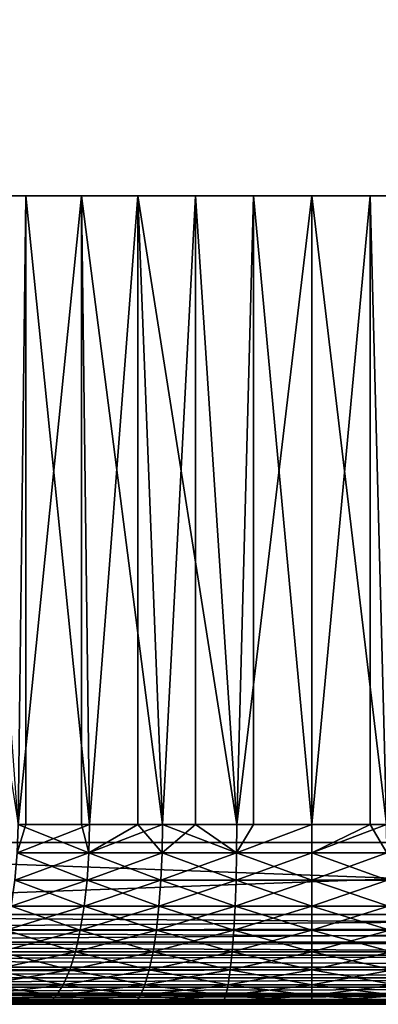
# Model space of a CAD drawing. Extents: x 0 to 608, y 0 to 1169.
# Drawn here: x 22 to 26, y 0 to 11 of the extents above; entities that cross this region are included whole.
import ezdxf

# ---------------------------------------------------------------- set-up
doc = ezdxf.new("R2010")
doc.units = 0
doc.header["$MEASUREMENT"] = 0
doc.layers.get('0').update_dxf_attribs({"linetype": 'CONTINUOUS'})

msp = doc.modelspace()

# ---------------------------------------------------------------- linework, layer by layer
for points in [[(15.00002, 1.799941, 53.60947), (37, 1.799941, 53.60947), (15.00002, 1152.800049, 53.60947)], [(15.00002, 1152.800049, 53.60947), (37, 1.799941, 53.60947), (37, 1152.800049, 53.60947)], [(37, 1.799941, 80.609467), (15.00002, 1.799941, 80.609467), (37, 1152.800049, 80.609467)], [(37, 1152.800049, 80.609467), (15.00002, 1.799941, 80.609467), (15.00002, 1152.800049, 80.609467)], [(37, 1.799941, 52.10947), (15.00002, 1.799941, 52.10947), (37, 1152.800049, 52.10947)], [(37, 1152.800049, 52.10947), (15.00002, 1.799941, 52.10947), (15.00002, 1152.800049, 52.10947)], [(15.00002, 1.799941, 82.109467), (37, 1.799941, 82.109467), (15.00002, 1152.800049, 82.109467)], [(15.00002, 1152.800049, 82.109467), (37, 1.799941, 82.109467), (37, 1152.800049, 82.109467)], [(20.626659, 8.999944, 58.884369), (21.726789, 1.999974, 58.38797), (21.813931, 8.999944, 58.355759)], [(22.432329, 8.999944, 76.064102), (21.726789, 1.999974, 75.830963), (21.21106, 8.999944, 75.619598)], [(22.432329, 8.999944, 76.064102), (22.432329, 1.999974, 76.064102), (21.726789, 1.999974, 75.830963)], [(21.813931, 1.999974, 58.355759), (21.813931, 8.999944, 58.355759), (21.726789, 1.999974, 58.38797)], [(22.52173, 1.999974, 58.129669), (23.06321, 8.999944, 57.997532), (21.813931, 8.999944, 58.355759)], [(22.52173, 1.999974, 58.129669), (21.813931, 8.999944, 58.355759), (21.813931, 1.999974, 58.355759)], [(22.52173, 1.999974, 76.089256), (22.432329, 8.999944, 76.064102), (23.336679, 1.999974, 76.275261)], [(23.336679, 1.999974, 76.275261), (22.432329, 8.999944, 76.064102), (23.70355, 8.999944, 76.334312)], [(22.52173, 1.999974, 76.089256), (22.432329, 1.999974, 76.064102), (22.432329, 8.999944, 76.064102)], [(23.06321, 1.999974, 57.997532), (23.06321, 8.999944, 57.997532), (22.52173, 1.999974, 58.129669)], [(23.06321, 1.999974, 57.997532), (23.336679, 1.999974, 57.943668), (23.06321, 8.999944, 57.997532)], [(23.06321, 8.999944, 57.997532), (23.336679, 1.999974, 57.943668), (24.16497, 1.999974, 57.83147)], [(23.06321, 8.999944, 57.997532), (24.16497, 1.999974, 57.83147), (24.350201, 8.999944, 57.816662)], [(23.336679, 1.999974, 76.275261), (23.70355, 8.999944, 76.334312), (23.70355, 1.999974, 76.334312)], [(24.16497, 1.999974, 76.387459), (23.70355, 8.999944, 76.334312), (25.00001, 8.999944, 76.424973)], [(23.70355, 1.999974, 76.334312), (23.70355, 8.999944, 76.334312), (24.16497, 1.999974, 76.387459)], [(24.16497, 1.999974, 57.83147), (24.350201, 1.999974, 57.816662), (24.350201, 8.999944, 57.816662)], [(25.00001, 8.999944, 76.424973), (25.00001, 1.999974, 76.424973), (24.16497, 1.999974, 76.387459)], [(24.350201, 8.999944, 57.816662), (24.350201, 1.999974, 57.816662), (25.00001, 1.999974, 57.793968)], [(24.350201, 8.999944, 57.816662), (25.00001, 1.999974, 57.793968), (25.64982, 8.999944, 57.816662)], [(25.64982, 1.999974, 57.816662), (25.64982, 8.999944, 57.816662), (25.00001, 1.999974, 57.793968)], [(26.296471, 8.999944, 76.334312), (25.835039, 1.999974, 76.387459), (25.00001, 8.999944, 76.424973)], [(25.00001, 8.999944, 76.424973), (25.835039, 1.999974, 76.387459), (25.00001, 1.999974, 76.424973)], [(25.835039, 1.999974, 57.83147), (26.9368, 8.999944, 57.997532), (25.64982, 8.999944, 57.816662)], [(25.835039, 1.999974, 57.83147), (25.64982, 8.999944, 57.816662), (25.64982, 1.999974, 57.816662)], [(21.718109, 1.68705, 75.854012), (21.726789, 1.999974, 75.830963), (22.515209, 1.68705, 76.112999)], [(22.515209, 1.68705, 58.10593), (22.52173, 1.999974, 58.129669), (21.718109, 1.68705, 58.364922)], [(21.718109, 1.68705, 58.364922), (22.52173, 1.999974, 58.129669), (21.813931, 1.999974, 58.355759)], [(21.718109, 1.68705, 58.364922), (21.813931, 1.999974, 58.355759), (21.726789, 1.999974, 58.38797)], [(22.515209, 1.68705, 76.112999), (21.726789, 1.999974, 75.830963), (22.432329, 1.999974, 76.064102)], [(22.515209, 1.68705, 76.112999), (22.432329, 1.999974, 76.064102), (22.52173, 1.999974, 76.089256)], [(23.06321, 1.999974, 57.997532), (22.52173, 1.999974, 58.129669), (22.515209, 1.68705, 58.10593)], [(23.33227, 1.68705, 76.299492), (22.515209, 1.68705, 76.112999), (23.336679, 1.999974, 76.275261)], [(23.336679, 1.999974, 76.275261), (22.515209, 1.68705, 76.112999), (22.52173, 1.999974, 76.089256)], [(23.33227, 1.68705, 57.919441), (23.06321, 1.999974, 57.997532), (22.515209, 1.68705, 58.10593)], [(23.336679, 1.999974, 57.943668), (23.06321, 1.999974, 57.997532), (23.33227, 1.68705, 57.919441)], [(23.336679, 1.999974, 76.275261), (23.70355, 1.999974, 76.334312), (23.33227, 1.68705, 76.299492)], [(23.33227, 1.68705, 76.299492), (23.70355, 1.999974, 76.334312), (24.162769, 1.68705, 76.411987)], [(23.33227, 1.68705, 57.919441), (24.162769, 1.68705, 57.806938), (23.336679, 1.999974, 57.943668)], [(23.336679, 1.999974, 57.943668), (24.162769, 1.68705, 57.806938), (24.16497, 1.999974, 57.83147)], [(23.70355, 1.999974, 76.334312), (24.16497, 1.999974, 76.387459), (24.162769, 1.68705, 76.411987)], [(24.350201, 1.999974, 57.816662), (24.16497, 1.999974, 57.83147), (24.162769, 1.68705, 57.806938)], [(24.162769, 1.68705, 76.411987), (24.16497, 1.999974, 76.387459), (25.00001, 1.999974, 76.424973)], [(24.162769, 1.68705, 76.411987), (25.00001, 1.999974, 76.424973), (25.00001, 1.68705, 76.449593)], [(24.162769, 1.68705, 57.806938), (25.00001, 1.68705, 57.769341), (25.00001, 1.999974, 57.793968)], [(24.162769, 1.68705, 57.806938), (25.00001, 1.999974, 57.793968), (24.350201, 1.999974, 57.816662)], [(25.00001, 1.999974, 57.793968), (25.00001, 1.68705, 57.769341), (25.64982, 1.999974, 57.816662)], [(25.64982, 1.999974, 57.816662), (25.00001, 1.68705, 57.769341), (25.83724, 1.68705, 57.806938)], [(25.00001, 1.68705, 76.449593), (25.00001, 1.999974, 76.424973), (25.835039, 1.999974, 76.387459)], [(25.00001, 1.68705, 76.449593), (25.835039, 1.999974, 76.387459), (25.83724, 1.68705, 76.411987)], [(25.64982, 1.999974, 57.816662), (25.83724, 1.68705, 57.806938), (25.835039, 1.999974, 57.83147)], [(37, 0.999928, 82.109467), (37, 1.799941, 82.109467), (15.00002, 0.999928, 82.109467)], [(15.00002, 0.999928, 82.109467), (37, 1.799941, 82.109467), (15.00002, 1.799941, 82.109467)], [(15.00002, 0.999928, 52.10947), (15.00002, 1.799941, 52.10947), (37, 0.999928, 52.10947)], [(37, 0.999928, 52.10947), (15.00002, 1.799941, 52.10947), (37, 1.799941, 52.10947)], [(15.00002, 1.799941, 80.609467), (15.00002, 1.799941, 82.109467), (37, 1.799941, 80.609467)], [(37, 1.799941, 80.609467), (15.00002, 1.799941, 82.109467), (37, 1.799941, 82.109467)], [(37, 1.799941, 53.60947), (37, 1.799941, 52.10947), (15.00002, 1.799941, 53.60947)], [(15.00002, 1.799941, 53.60947), (37, 1.799941, 52.10947), (15.00002, 1.799941, 52.10947)], [(22.49572, 1.381874, 76.183617), (21.6924, 1.381874, 75.922607), (22.515209, 1.68705, 76.112999)], [(22.515209, 1.68705, 76.112999), (21.6924, 1.381874, 75.922607), (21.718109, 1.68705, 75.854012)], [(21.6924, 1.381874, 58.296322), (22.49572, 1.381874, 58.035309), (21.718109, 1.68705, 58.364922)], [(21.718109, 1.68705, 58.364922), (22.49572, 1.381874, 58.035309), (22.515209, 1.68705, 58.10593)], [(23.31918, 1.381874, 76.371582), (22.49572, 1.381874, 76.183617), (23.33227, 1.68705, 76.299492)], [(23.33227, 1.68705, 76.299492), (22.49572, 1.381874, 76.183617), (22.515209, 1.68705, 76.112999)], [(23.31918, 1.381874, 57.847359), (22.515209, 1.68705, 58.10593), (22.49572, 1.381874, 58.035309)], [(23.33227, 1.68705, 57.919441), (22.515209, 1.68705, 58.10593), (23.31918, 1.381874, 57.847359)], [(23.33227, 1.68705, 76.299492), (24.162769, 1.68705, 76.411987), (23.31918, 1.381874, 76.371582)], [(23.31918, 1.381874, 76.371582), (24.162769, 1.68705, 76.411987), (24.15621, 1.381874, 76.484962)], [(23.31918, 1.381874, 57.847359), (24.15621, 1.381874, 57.733971), (23.33227, 1.68705, 57.919441)], [(23.33227, 1.68705, 57.919441), (24.15621, 1.381874, 57.733971), (24.162769, 1.68705, 57.806938)], [(24.15621, 1.381874, 57.733971), (25.00001, 1.381874, 57.696079), (24.162769, 1.68705, 57.806938)], [(25.00001, 1.381874, 76.52285), (24.15621, 1.381874, 76.484962), (25.00001, 1.68705, 76.449593)], [(25.00001, 1.68705, 76.449593), (24.15621, 1.381874, 76.484962), (24.162769, 1.68705, 76.411987)], [(25.00001, 1.381874, 57.696079), (25.00001, 1.68705, 57.769341), (24.162769, 1.68705, 57.806938)], [(25.84383, 1.381874, 57.733971), (25.83724, 1.68705, 57.806938), (25.00001, 1.68705, 57.769341)], [(25.84383, 1.381874, 76.484962), (25.00001, 1.381874, 76.52285), (25.83724, 1.68705, 76.411987)], [(25.83724, 1.68705, 76.411987), (25.00001, 1.381874, 76.52285), (25.00001, 1.68705, 76.449593)], [(25.00001, 1.381874, 57.696079), (25.84383, 1.381874, 57.733971), (25.00001, 1.68705, 57.769341)], [(22.463739, 1.091957, 76.299393), (21.6502, 1.091957, 76.035049), (22.49572, 1.381874, 76.183617)], [(22.49572, 1.381874, 76.183617), (21.6502, 1.091957, 76.035049), (21.6924, 1.381874, 75.922607)], [(21.6502, 1.091957, 58.18388), (22.463739, 1.091957, 57.91954), (21.6924, 1.381874, 58.296322)], [(21.6924, 1.381874, 58.296322), (22.463739, 1.091957, 57.91954), (22.49572, 1.381874, 58.035309)], [(23.29776, 1.091957, 76.489754), (22.463739, 1.091957, 76.299393), (23.31918, 1.381874, 76.371582)], [(23.31918, 1.381874, 76.371582), (22.463739, 1.091957, 76.299393), (22.49572, 1.381874, 76.183617)], [(23.29776, 1.091957, 57.729191), (22.49572, 1.381874, 58.035309), (22.463739, 1.091957, 57.91954)], [(23.31918, 1.381874, 57.847359), (22.49572, 1.381874, 58.035309), (23.29776, 1.091957, 57.729191)], [(23.31918, 1.381874, 76.371582), (24.15621, 1.381874, 76.484962), (23.29776, 1.091957, 76.489754)], [(23.29776, 1.091957, 76.489754), (24.15621, 1.381874, 76.484962), (24.14542, 1.091957, 76.604568)], [(23.29776, 1.091957, 57.729191), (24.14542, 1.091957, 57.614361), (23.31918, 1.381874, 57.847359)], [(23.31918, 1.381874, 57.847359), (24.14542, 1.091957, 57.614361), (24.15621, 1.381874, 57.733971)], [(24.14542, 1.091957, 57.614361), (25.00001, 1.091957, 57.575981), (24.15621, 1.381874, 57.733971)], [(25.00001, 1.091957, 76.642952), (24.14542, 1.091957, 76.604568), (25.00001, 1.381874, 76.52285)], [(25.00001, 1.381874, 76.52285), (24.14542, 1.091957, 76.604568), (24.15621, 1.381874, 76.484962)], [(24.15621, 1.381874, 57.733971), (25.00001, 1.091957, 57.575981), (25.00001, 1.381874, 57.696079)], [(25.00001, 1.091957, 57.575981), (25.854589, 1.091957, 57.614361), (25.00001, 1.381874, 57.696079)], [(25.854589, 1.091957, 76.604568), (25.00001, 1.091957, 76.642952), (25.84383, 1.381874, 76.484962)], [(25.84383, 1.381874, 76.484962), (25.00001, 1.091957, 76.642952), (25.00001, 1.381874, 76.52285)], [(25.854589, 1.091957, 57.614361), (25.84383, 1.381874, 57.733971), (25.00001, 1.381874, 57.696079)], [(15.00002, 0.826359, 82.094269), (37, 0.843525, 82.097153), (37, 0.999928, 82.109467)], [(15.00002, 0.826359, 82.094269), (37, 0.999928, 82.109467), (15.00002, 0.999928, 82.109467)], [(37, 0.843525, 52.12178), (15.00002, 0.826359, 52.12466), (15.00002, 0.999928, 52.10947)], [(37, 0.843525, 52.12178), (15.00002, 0.999928, 52.10947), (37, 0.999928, 52.10947)], [(22.420139, 0.824332, 76.457458), (21.59256, 0.824332, 76.188568), (22.463739, 1.091957, 76.299393)], [(22.463739, 1.091957, 76.299393), (21.59256, 0.824332, 76.188568), (21.6502, 1.091957, 76.035049)], [(21.59256, 0.824332, 58.030361), (22.420139, 0.824332, 57.761471), (21.6502, 1.091957, 58.18388)], [(21.6502, 1.091957, 58.18388), (22.420139, 0.824332, 57.761471), (22.463739, 1.091957, 57.91954)], [(23.268459, 0.824332, 76.651093), (22.420139, 0.824332, 76.457458), (23.29776, 1.091957, 76.489754)], [(23.29776, 1.091957, 76.489754), (22.420139, 0.824332, 76.457458), (22.463739, 1.091957, 76.299393)], [(23.268459, 0.824332, 57.567841), (22.463739, 1.091957, 57.91954), (22.420139, 0.824332, 57.761471)], [(23.29776, 1.091957, 57.729191), (22.463739, 1.091957, 57.91954), (23.268459, 0.824332, 57.567841)], [(23.29776, 1.091957, 76.489754), (24.14542, 1.091957, 76.604568), (23.268459, 0.824332, 76.651093)], [(23.268459, 0.824332, 76.651093), (24.14542, 1.091957, 76.604568), (24.13073, 0.824332, 76.767891)], [(23.268459, 0.824332, 57.567841), (24.13073, 0.824332, 57.451038), (23.29776, 1.091957, 57.729191)], [(23.29776, 1.091957, 57.729191), (24.13073, 0.824332, 57.451038), (24.14542, 1.091957, 57.614361)], [(24.13073, 0.824332, 57.451038), (25.00001, 0.824332, 57.411999), (24.14542, 1.091957, 57.614361)], [(25.00001, 0.824332, 76.806931), (24.13073, 0.824332, 76.767891), (25.00001, 1.091957, 76.642952)], [(25.00001, 1.091957, 76.642952), (24.13073, 0.824332, 76.767891), (24.14542, 1.091957, 76.604568)], [(24.14542, 1.091957, 57.614361), (25.00001, 0.824332, 57.411999), (25.00001, 1.091957, 57.575981)], [(25.00001, 0.824332, 57.411999), (25.86928, 0.824332, 57.451038), (25.00001, 1.091957, 57.575981)], [(25.00001, 1.091957, 57.575981), (25.86928, 0.824332, 57.451038), (25.854589, 1.091957, 57.614361)], [(25.86928, 0.824332, 76.767891), (25.00001, 0.824332, 76.806931), (25.854589, 1.091957, 76.604568)], [(25.854589, 1.091957, 76.604568), (25.00001, 0.824332, 76.806931), (25.00001, 1.091957, 76.642952)], [(15.00002, 0.690937, 82.060516), (37, 0.690937, 82.060516), (37, 0.843525, 82.097153)], [(15.00002, 0.690937, 82.060516), (37, 0.843525, 82.097153), (15.00002, 0.826359, 82.094269)], [(37, 0.690937, 52.158409), (15.00002, 0.826359, 52.12466), (37, 0.843525, 52.12178)], [(37, 0.690937, 52.158409), (15.00002, 0.690937, 52.158409), (15.00002, 0.826359, 52.12466)], [(22.3659, 0.585794, 76.653938), (21.520941, 0.585794, 76.379402), (22.420139, 0.824332, 76.457458)], [(22.420139, 0.824332, 76.457458), (21.520941, 0.585794, 76.379402), (21.59256, 0.824332, 76.188568)], [(21.520941, 0.585794, 57.839539), (22.3659, 0.585794, 57.564991), (21.59256, 0.824332, 58.030361)], [(21.59256, 0.824332, 58.030361), (22.3659, 0.585794, 57.564991), (22.420139, 0.824332, 57.761471)], [(23.232071, 0.585794, 76.851631), (22.3659, 0.585794, 76.653938), (23.268459, 0.824332, 76.651093)], [(23.268459, 0.824332, 76.651093), (22.3659, 0.585794, 76.653938), (22.420139, 0.824332, 76.457458)], [(23.232071, 0.585794, 57.367298), (22.420139, 0.824332, 57.761471), (22.3659, 0.585794, 57.564991)], [(23.268459, 0.824332, 57.567841), (22.420139, 0.824332, 57.761471), (23.232071, 0.585794, 57.367298)], [(23.268459, 0.824332, 76.651093), (24.13073, 0.824332, 76.767891), (23.232071, 0.585794, 76.851631)], [(23.232071, 0.585794, 76.851631), (24.13073, 0.824332, 76.767891), (24.112459, 0.585794, 76.970886)], [(23.232071, 0.585794, 57.367298), (24.112459, 0.585794, 57.248039), (23.268459, 0.824332, 57.567841)], [(23.268459, 0.824332, 57.567841), (24.112459, 0.585794, 57.248039), (24.13073, 0.824332, 57.451038)], [(24.112459, 0.585794, 57.248039), (25.00001, 0.585794, 57.208179), (24.13073, 0.824332, 57.451038)], [(25.00001, 0.585794, 77.01075), (24.112459, 0.585794, 76.970886), (25.00001, 0.824332, 76.806931)], [(25.00001, 0.824332, 76.806931), (24.112459, 0.585794, 76.970886), (24.13073, 0.824332, 76.767891)], [(24.13073, 0.824332, 57.451038), (25.00001, 0.585794, 57.208179), (25.00001, 0.824332, 57.411999)], [(25.00001, 0.585794, 57.208179), (25.88755, 0.585794, 57.248039), (25.00001, 0.824332, 57.411999)], [(25.00001, 0.824332, 57.411999), (25.88755, 0.585794, 57.248039), (25.86928, 0.824332, 57.451038)], [(25.88755, 0.585794, 76.970886), (25.00001, 0.585794, 77.01075), (25.86928, 0.824332, 76.767891)], [(25.86928, 0.824332, 76.767891), (25.00001, 0.585794, 77.01075), (25.00001, 0.824332, 76.806931)], [(15.00002, 0.657916, 82.049156), (37, 0.545978, 82.000473), (37, 0.690937, 82.060516)], [(15.00002, 0.657916, 82.049156), (37, 0.690937, 82.060516), (15.00002, 0.690937, 82.060516)], [(37, 0.545978, 52.21846), (15.00002, 0.657916, 52.169769), (37, 0.690937, 52.158409)], [(15.00002, 0.657916, 52.169769), (15.00002, 0.690937, 52.158409), (37, 0.690937, 52.158409)], [(15.00002, 0.545978, 82.000473), (37, 0.545978, 82.000473), (15.00002, 0.657916, 82.049156)], [(37, 0.545978, 52.21846), (15.00002, 0.545978, 52.21846), (15.00002, 0.657916, 52.169769)], [(22.30242, 0.381947, 76.88398), (21.437111, 0.381947, 76.602821), (22.3659, 0.585794, 76.653938)], [(22.3659, 0.585794, 76.653938), (21.437111, 0.381947, 76.602821), (21.520941, 0.585794, 76.379402)], [(21.437111, 0.381947, 57.616112), (22.30242, 0.381947, 57.334949), (21.520941, 0.585794, 57.839539)], [(21.520941, 0.585794, 57.839539), (22.30242, 0.381947, 57.334949), (22.3659, 0.585794, 57.564991)], [(23.189461, 0.381947, 77.086441), (22.30242, 0.381947, 76.88398), (23.232071, 0.585794, 76.851631)], [(23.232071, 0.585794, 76.851631), (22.30242, 0.381947, 76.88398), (22.3659, 0.585794, 76.653938)], [(23.189461, 0.381947, 57.132488), (22.3659, 0.585794, 57.564991), (22.30242, 0.381947, 57.334949)], [(23.232071, 0.585794, 57.367298), (22.3659, 0.585794, 57.564991), (23.189461, 0.381947, 57.132488)], [(23.232071, 0.585794, 76.851631), (24.112459, 0.585794, 76.970886), (23.189461, 0.381947, 77.086441)], [(23.189461, 0.381947, 77.086441), (24.112459, 0.585794, 76.970886), (24.091061, 0.381947, 77.208572)], [(23.189461, 0.381947, 57.132488), (24.091061, 0.381947, 57.010361), (23.232071, 0.585794, 57.367298)], [(23.232071, 0.585794, 57.367298), (24.091061, 0.381947, 57.010361), (24.112459, 0.585794, 57.248039)], [(24.091061, 0.381947, 57.010361), (25.00001, 0.381947, 56.96954), (24.112459, 0.585794, 57.248039)], [(25.00001, 0.381947, 77.24939), (24.091061, 0.381947, 77.208572), (25.00001, 0.585794, 77.01075)], [(25.00001, 0.585794, 77.01075), (24.091061, 0.381947, 77.208572), (24.112459, 0.585794, 76.970886)], [(24.112459, 0.585794, 57.248039), (25.00001, 0.381947, 56.96954), (25.00001, 0.585794, 57.208179)], [(25.00001, 0.381947, 56.96954), (25.908951, 0.381947, 57.010361), (25.00001, 0.585794, 57.208179)], [(25.00001, 0.585794, 57.208179), (25.908951, 0.381947, 57.010361), (25.88755, 0.585794, 57.248039)], [(25.908951, 0.381947, 77.208572), (25.00001, 0.381947, 77.24939), (25.88755, 0.585794, 76.970886)], [(25.88755, 0.585794, 76.970886), (25.00001, 0.381947, 77.24939), (25.00001, 0.585794, 77.01075)], [(15.00002, 0.499964, 81.975487), (37, 0.412226, 81.91848), (37, 0.545978, 82.000473)], [(15.00002, 0.499964, 81.975487), (37, 0.545978, 82.000473), (15.00002, 0.545978, 82.000473)], [(37, 0.412226, 52.300449), (15.00002, 0.499964, 52.243439), (37, 0.545978, 52.21846)], [(15.00002, 0.499964, 52.243439), (15.00002, 0.545978, 52.21846), (37, 0.545978, 52.21846)], [(15.00002, 0.412226, 81.91848), (37, 0.412226, 81.91848), (15.00002, 0.499964, 81.975487)], [(37, 0.412226, 52.300449), (15.00002, 0.412226, 52.300449), (15.00002, 0.499964, 52.243439)], [(15.00002, 0.357151, 81.875511), (37, 0.292897, 81.816566), (37, 0.412226, 81.91848)], [(15.00002, 0.357151, 81.875511), (37, 0.412226, 81.91848), (15.00002, 0.412226, 81.91848)], [(37, 0.292897, 52.402359), (15.00002, 0.357151, 52.343418), (37, 0.412226, 52.300449)], [(15.00002, 0.357151, 52.343418), (15.00002, 0.412226, 52.300449), (37, 0.412226, 52.300449)], [(15.00002, 0.292897, 81.816566), (37, 0.292897, 81.816566), (15.00002, 0.357151, 81.875511)], [(37, 0.292897, 52.402359), (15.00002, 0.292897, 52.402359), (15.00002, 0.357151, 52.343418)], [(22.23122, 0.217915, 77.14193), (21.343081, 0.217915, 76.853348), (22.30242, 0.381947, 76.88398)], [(22.30242, 0.381947, 76.88398), (21.343081, 0.217915, 76.853348), (21.437111, 0.381947, 76.602821)], [(21.343081, 0.217915, 57.365582), (22.23122, 0.217915, 57.077), (21.437111, 0.381947, 57.616112)], [(21.437111, 0.381947, 57.616112), (22.23122, 0.217915, 57.077), (22.30242, 0.381947, 57.334949)], [(23.14168, 0.217915, 77.349731), (22.23122, 0.217915, 77.14193), (23.189461, 0.381947, 77.086441)], [(23.189461, 0.381947, 77.086441), (22.23122, 0.217915, 77.14193), (22.30242, 0.381947, 76.88398)], [(23.14168, 0.217915, 56.869202), (22.30242, 0.381947, 57.334949), (22.23122, 0.217915, 57.077)], [(23.189461, 0.381947, 57.132488), (22.30242, 0.381947, 57.334949), (23.14168, 0.217915, 56.869202)], [(23.189461, 0.381947, 77.086441), (24.091061, 0.381947, 77.208572), (23.14168, 0.217915, 77.349731)], [(23.14168, 0.217915, 77.349731), (24.091061, 0.381947, 77.208572), (24.067101, 0.217915, 77.47509)], [(23.14168, 0.217915, 56.869202), (24.067101, 0.217915, 56.743839), (23.189461, 0.381947, 57.132488)], [(23.189461, 0.381947, 57.132488), (24.067101, 0.217915, 56.743839), (24.091061, 0.381947, 57.010361)], [(24.067101, 0.217915, 56.743839), (25.00001, 0.217915, 56.70195), (24.091061, 0.381947, 57.010361)], [(25.00001, 0.217915, 77.516983), (24.067101, 0.217915, 77.47509), (25.00001, 0.381947, 77.24939)], [(25.00001, 0.381947, 77.24939), (24.067101, 0.217915, 77.47509), (24.091061, 0.381947, 77.208572)], [(24.091061, 0.381947, 57.010361), (25.00001, 0.217915, 56.70195), (25.00001, 0.381947, 56.96954)], [(25.00001, 0.217915, 56.70195), (25.93294, 0.217915, 56.743839), (25.00001, 0.381947, 56.96954)], [(25.00001, 0.381947, 56.96954), (25.93294, 0.217915, 56.743839), (25.908951, 0.381947, 57.010361)], [(25.93294, 0.217915, 77.47509), (25.00001, 0.217915, 77.516983), (25.908951, 0.381947, 77.208572)], [(25.908951, 0.381947, 77.208572), (25.00001, 0.217915, 77.516983), (25.00001, 0.381947, 77.24939)], [(15.00002, 0.233889, 81.752251), (37, 0.190973, 81.69725), (37, 0.292897, 81.816566)], [(15.00002, 0.233889, 81.752251), (37, 0.292897, 81.816566), (15.00002, 0.292897, 81.816566)], [(37, 0.190973, 52.521679), (15.00002, 0.233889, 52.466679), (37, 0.292897, 52.402359)], [(15.00002, 0.233889, 52.466679), (15.00002, 0.292897, 52.402359), (37, 0.292897, 52.402359)], [(15.00002, 0.190973, 81.69725), (37, 0.190973, 81.69725), (15.00002, 0.233889, 81.752251)], [(37, 0.190973, 52.521679), (15.00002, 0.190973, 52.521679), (15.00002, 0.233889, 52.466679)], [(15.00002, 0.133872, 81.609467), (37, 0.108957, 81.563461), (37, 0.190973, 81.69725)], [(15.00002, 0.133872, 81.609467), (37, 0.190973, 81.69725), (15.00002, 0.190973, 81.69725)], [(37, 0.108957, 52.655479), (15.00002, 0.133872, 52.60947), (37, 0.190973, 52.521679)], [(15.00002, 0.133872, 52.60947), (15.00002, 0.190973, 52.521679), (37, 0.190973, 52.521679)], [(15.00002, 0.108957, 81.563461), (37, 0.108957, 81.563461), (15.00002, 0.133872, 81.609467)], [(37, 0.108957, 52.655479), (15.00002, 0.108957, 52.655479), (15.00002, 0.133872, 52.60947)], [(22.154091, 0.097871, 77.421432), (21.24119, 0.097871, 77.124809), (22.23122, 0.217915, 77.14193)], [(22.23122, 0.217915, 77.14193), (21.24119, 0.097871, 77.124809), (21.343081, 0.217915, 76.853348)], [(21.24119, 0.097871, 57.094131), (22.154091, 0.097871, 56.797508), (21.343081, 0.217915, 57.365582)], [(21.343081, 0.217915, 57.365582), (22.154091, 0.097871, 56.797508), (22.23122, 0.217915, 57.077)], [(23.08992, 0.097871, 77.635017), (22.154091, 0.097871, 77.421432), (23.14168, 0.217915, 77.349731)], [(23.14168, 0.217915, 77.349731), (22.154091, 0.097871, 77.421432), (22.23122, 0.217915, 77.14193)], [(23.08992, 0.097871, 56.583912), (22.23122, 0.217915, 57.077), (22.154091, 0.097871, 56.797508)], [(23.14168, 0.217915, 56.869202), (22.23122, 0.217915, 57.077), (23.08992, 0.097871, 56.583912)], [(23.14168, 0.217915, 77.349731), (24.067101, 0.217915, 77.47509), (23.08992, 0.097871, 77.635017)], [(23.08992, 0.097871, 77.635017), (24.067101, 0.217915, 77.47509), (24.04109, 0.097871, 77.76387)], [(23.08992, 0.097871, 56.583912), (24.04109, 0.097871, 56.455059), (23.14168, 0.217915, 56.869202)], [(23.14168, 0.217915, 56.869202), (24.04109, 0.097871, 56.455059), (24.067101, 0.217915, 56.743839)], [(24.04109, 0.097871, 56.455059), (25.00001, 0.097871, 56.411999), (24.067101, 0.217915, 56.743839)], [(25.00001, 0.097871, 77.806931), (24.04109, 0.097871, 77.76387), (25.00001, 0.217915, 77.516983)], [(25.00001, 0.217915, 77.516983), (24.04109, 0.097871, 77.76387), (24.067101, 0.217915, 77.47509)], [(24.067101, 0.217915, 56.743839), (25.00001, 0.097871, 56.411999), (25.00001, 0.217915, 56.70195)], [(25.00001, 0.097871, 56.411999), (25.958929, 0.097871, 56.455059), (25.00001, 0.217915, 56.70195)], [(25.00001, 0.217915, 56.70195), (25.958929, 0.097871, 56.455059), (25.93294, 0.217915, 56.743839)], [(25.958929, 0.097871, 77.76387), (25.00001, 0.097871, 77.806931), (25.93294, 0.217915, 77.47509)], [(25.93294, 0.217915, 77.47509), (25.00001, 0.097871, 77.806931), (25.00001, 0.217915, 77.516983)], [(15.00002, 0.06032, 81.451492), (37, 0.048876, 81.41848), (37, 0.108957, 81.563461)], [(15.00002, 0.06032, 81.451492), (37, 0.108957, 81.563461), (15.00002, 0.108957, 81.563461)], [(37, 0.048876, 52.800449), (15.00002, 0.06032, 52.767448), (37, 0.108957, 52.655479)], [(15.00002, 0.06032, 52.767448), (15.00002, 0.108957, 52.655479), (37, 0.108957, 52.655479)], [(15.00002, 0.048876, 81.41848), (37, 0.048876, 81.41848), (15.00002, 0.06032, 81.451492)], [(37, 0.048876, 52.800449), (15.00002, 0.048876, 52.800449), (15.00002, 0.06032, 52.767448)], [(15.00002, 0.01514, 81.283112), (37, 0.012279, 81.2659), (37, 0.048876, 81.41848)], [(15.00002, 0.01514, 81.283112), (37, 0.048876, 81.41848), (15.00002, 0.048876, 81.41848)], [(37, 0.012279, 52.95303), (15.00002, 0.01514, 52.935822), (15.00002, 0.048876, 52.800449)], [(37, 0.012279, 52.95303), (15.00002, 0.048876, 52.800449), (37, 0.048876, 52.800449)], [(15.00002, 0, 81.109467), (37, 0.012279, 81.2659), (15.00002, 0.01514, 81.283112)], [(37, 0, 53.10947), (15.00002, 0, 53.10947), (15.00002, 0.01514, 52.935822)], [(37, 0, 53.10947), (15.00002, 0.01514, 52.935822), (37, 0.012279, 52.95303)], [(15.00002, 0, 81.109467), (37, 0, 81.109467), (37, 0.012279, 81.2659)], [(15.00002, 0, 81.109467), (21.024019, 0, 77.70343), (21.98967, 0, 78.017189)], [(15.00002, 0, 81.109467), (21.98967, 0, 78.017189), (22.979561, 0, 78.243118)], [(22.979561, 0, 78.243118), (23.98571, 0, 78.37941), (15.00002, 0, 81.109467)], [(15.00002, 0, 81.109467), (23.98571, 0, 78.37941), (25.00001, 0, 78.424973)], [(15.00002, 0, 81.109467), (25.00001, 0, 78.424973), (37, 0, 81.109467)], [(37, 0, 53.10947), (25.00001, 0, 55.793968), (15.00002, 0, 53.10947)], [(15.00002, 0, 53.10947), (25.00001, 0, 55.793968), (23.98571, 0, 55.83952)], [(15.00002, 0, 53.10947), (23.98571, 0, 55.83952), (22.979561, 0, 55.975811)], [(22.979561, 0, 55.975811), (21.98967, 0, 56.20174), (15.00002, 0, 53.10947)], [(15.00002, 0, 53.10947), (21.98967, 0, 56.20174), (21.024019, 0, 56.515499)], [(21.98967, 0, 78.017189), (21.024019, 0, 77.70343), (22.07291, 0.024557, 77.715591)], [(22.07291, 0.024557, 77.715591), (21.024019, 0, 77.70343), (21.133961, 0.024557, 77.410507)], [(21.024019, 0, 56.515499), (21.98967, 0, 56.20174), (21.133961, 0.024557, 56.808418)], [(22.07291, 0.024557, 77.715591), (21.133961, 0.024557, 77.410507), (22.154091, 0.097871, 77.421432)], [(22.154091, 0.097871, 77.421432), (21.133961, 0.024557, 77.410507), (21.24119, 0.097871, 77.124809)], [(21.133961, 0.024557, 56.808418), (22.07291, 0.024557, 56.503342), (21.24119, 0.097871, 57.094131)], [(21.133961, 0.024557, 56.808418), (21.98967, 0, 56.20174), (22.07291, 0.024557, 56.503342)], [(21.24119, 0.097871, 57.094131), (22.07291, 0.024557, 56.503342), (22.154091, 0.097871, 56.797508)], [(22.979561, 0, 78.243118), (21.98967, 0, 78.017189), (23.03541, 0.024557, 77.93528)], [(23.03541, 0.024557, 77.93528), (21.98967, 0, 78.017189), (22.07291, 0.024557, 77.715591)], [(22.979561, 0, 55.975811), (22.07291, 0.024557, 56.503342), (21.98967, 0, 56.20174)], [(23.03541, 0.024557, 77.93528), (22.07291, 0.024557, 77.715591), (23.08992, 0.097871, 77.635017)], [(23.08992, 0.097871, 77.635017), (22.07291, 0.024557, 77.715591), (22.154091, 0.097871, 77.421432)], [(23.03541, 0.024557, 56.283649), (22.154091, 0.097871, 56.797508), (22.07291, 0.024557, 56.503342)], [(23.03541, 0.024557, 56.283649), (22.07291, 0.024557, 56.503342), (22.979561, 0, 55.975811)], [(23.08992, 0.097871, 56.583912), (22.154091, 0.097871, 56.797508), (23.03541, 0.024557, 56.283649)], [(23.03541, 0.024557, 77.93528), (24.01376, 0.024557, 78.067802), (22.979561, 0, 78.243118)], [(22.979561, 0, 78.243118), (24.01376, 0.024557, 78.067802), (23.98571, 0, 78.37941)], [(22.979561, 0, 55.975811), (23.98571, 0, 55.83952), (23.03541, 0.024557, 56.283649)], [(23.08992, 0.097871, 77.635017), (24.04109, 0.097871, 77.76387), (23.03541, 0.024557, 77.93528)], [(23.03541, 0.024557, 77.93528), (24.04109, 0.097871, 77.76387), (24.01376, 0.024557, 78.067802)], [(23.03541, 0.024557, 56.283649), (24.01376, 0.024557, 56.151131), (23.08992, 0.097871, 56.583912)], [(23.03541, 0.024557, 56.283649), (23.98571, 0, 55.83952), (24.01376, 0.024557, 56.151131)], [(23.08992, 0.097871, 56.583912), (24.01376, 0.024557, 56.151131), (24.04109, 0.097871, 56.455059)], [(23.98571, 0, 55.83952), (25.00001, 0, 55.793968), (24.01376, 0.024557, 56.151131)], [(25.00001, 0, 78.424973), (23.98571, 0, 78.37941), (25.00001, 0.024557, 78.112099)], [(25.00001, 0.024557, 78.112099), (23.98571, 0, 78.37941), (24.01376, 0.024557, 78.067802)], [(24.01376, 0.024557, 56.151131), (25.00001, 0.024557, 56.106831), (24.04109, 0.097871, 56.455059)], [(25.00001, 0.024557, 78.112099), (24.01376, 0.024557, 78.067802), (25.00001, 0.097871, 77.806931)], [(25.00001, 0.097871, 77.806931), (24.01376, 0.024557, 78.067802), (24.04109, 0.097871, 77.76387)], [(24.01376, 0.024557, 56.151131), (25.00001, 0, 55.793968), (25.00001, 0.024557, 56.106831)], [(24.04109, 0.097871, 56.455059), (25.00001, 0.024557, 56.106831), (25.00001, 0.097871, 56.411999)], [(25.00001, 0.024557, 56.106831), (25.98628, 0.024557, 56.151131), (25.00001, 0.097871, 56.411999)], [(25.00001, 0.097871, 56.411999), (25.98628, 0.024557, 56.151131), (25.958929, 0.097871, 56.455059)], [(25.98628, 0.024557, 78.067802), (25.00001, 0.024557, 78.112099), (25.958929, 0.097871, 77.76387)], [(25.958929, 0.097871, 77.76387), (25.00001, 0.024557, 78.112099), (25.00001, 0.097871, 77.806931)], [(25.00001, 0, 55.793968), (26.01433, 0, 55.83952), (25.00001, 0.024557, 56.106831)], [(25.00001, 0.024557, 56.106831), (26.01433, 0, 55.83952), (25.98628, 0.024557, 56.151131)], [(26.01433, 0, 78.37941), (25.00001, 0, 78.424973), (25.98628, 0.024557, 78.067802)], [(25.98628, 0.024557, 78.067802), (25.00001, 0, 78.424973), (25.00001, 0.024557, 78.112099)], [(37, 0, 81.109467), (25.00001, 0, 78.424973), (26.01433, 0, 78.37941)], [(37, 0, 53.10947), (26.01433, 0, 55.83952), (25.00001, 0, 55.793968)]]:
    msp.add_3dface(points)

doc.saveas('drawing.dxf')
